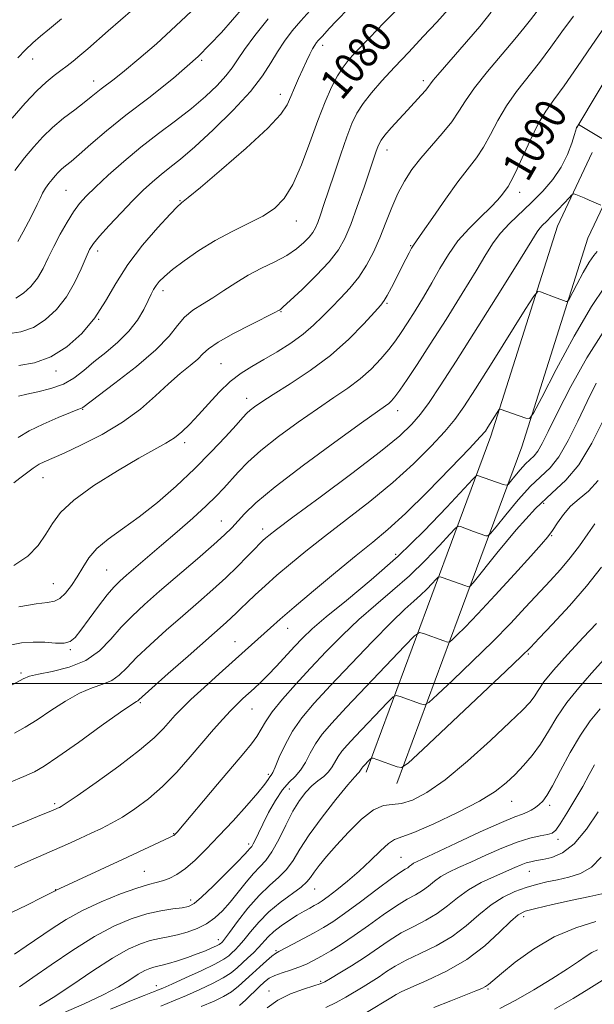
# Model space of a CAD drawing. Extents: x 2102300 to 2105200, y 289800 to 292700.
# Drawn here: x 2103685 to 2103833, y 291417 to 291671 of the extents above; entities that cross this region are included whole.
import ezdxf
from ezdxf.enums import TextEntityAlignment as Align

# ---------------------------------------------------------------- set-up
doc = ezdxf.new("R2010")
doc.units = 0
doc.header["$MEASUREMENT"] = 0
for name, color, linetype, lineweight in [('BREAKLINE DTM HARD', 7, 'Continuous', 0), ('CONTOUR INDEX', 41, 'Continuous', 13), ('CONTOUR INDEX LABEL', 244, 'Continuous', 0), ('CONTOUR INTERMEDIATE', 44, 'Continuous', 0), ('GRID LINE', 7, 'Continuous', 0), ('SPOT ELEVATION DTM', 2, 'Continuous', 13)]:
    doc.layers.add(name, color=color, linetype=linetype, lineweight=lineweight)
doc.styles.add('Style-WORKING', font='WORKING.shx')

msp = doc.modelspace()

# ---------------------------------------------------------------- linework, layer by layer
at = {"layer": 'BREAKLINE DTM HARD'}
for points in [[(2103629.9, 291966.88, 1028.48), (2103688.51, 291948.83, 1037.58), (2103748.43, 291915.54, 1048.67), (2103797.2, 291893.99, 1056.51), (2103824.85, 291879.18, 1063.44), (2103824.49, 291853.81, 1065.97), (2103817.24, 291827.15, 1067.9), (2103837.59, 291813.42, 1070.31), (2103864.14, 291803.76, 1075.86), (2103880.57, 291796.82, 1082.01), (2103895.82, 291783.14, 1087.13), (2103906.03, 291766.2, 1092.32), (2103900.69, 291745.2, 1095.03), (2103876.42, 291709.37, 1093.34), (2103845.33, 291671.89, 1091.65), (2103828.26, 291643.41, 1092.01)], [(2103832.29, 291636.97, 1092.86), (2103823.34, 291618.01, 1094.91), (2103806.13, 291563.82, 1098.46), (2103789.79, 291519.74, 1105.22), (2103773.99, 291477.15, 1110.46)], [(2103839.89, 291633.39, 1092.86), (2103831.18, 291614.93, 1094.91), (2103814.08, 291561.09, 1098.46), (2103797.67, 291516.82, 1105.22), (2103781.86, 291474.23, 1110.46)]]:
    msp.add_polyline3d(points, dxfattribs=at)
at = {"layer": 'CONTOUR INDEX', "flags": 128}
for points, elevation in [([(2103730.219, 291674.682), (2103724.901, 291669.649), (2103719.832, 291665.059), (2103715.33, 291661.164), (2103711.642, 291658.102), (2103708.923, 291655.943), (2103705.555, 291653.383), (2103704.345, 291652.41), (2103703.021, 291651.326), (2103701.238, 291649.917), (2103698.775, 291648.04), (2103695.918, 291645.813), (2103693.074, 291643.423), (2103690.546, 291640.998), (2103688.215, 291638.436), (2103685.853, 291635.58), (2103683.314, 291632.326)], 1070), ([(2103782.384, 291674.356), (2103778.546, 291670.441), (2103774.897, 291666.659), (2103771.83, 291663.439), (2103769.61, 291661.037), (2103767.985, 291659.027), (2103766.573, 291656.812), (2103765.056, 291653.879), (2103763.366, 291650.062), (2103761.496, 291645.277), (2103759.452, 291639.608), (2103757.289, 291633.795), (2103755.071, 291628.742), (2103752.809, 291625.109), (2103750.293, 291622.581), (2103747.26, 291620.598), (2103743.541, 291618.675), (2103739.349, 291616.619), (2103734.992, 291614.311), (2103730.778, 291611.711), (2103727.009, 291609.082), (2103723.984, 291606.766), (2103721.907, 291605.013), (2103720.591, 291603.712), (2103719.753, 291602.662), (2103719.125, 291601.652), (2103718.508, 291600.439), (2103717.721, 291598.769), (2103716.591, 291596.479), (2103714.983, 291593.755), (2103712.773, 291590.874), (2103709.927, 291588.07), (2103706.774, 291585.417), (2103703.731, 291582.948), (2103701.085, 291580.704), (2103698.584, 291578.76), (2103695.841, 291577.2), (2103692.623, 291576.07), (2103689.299, 291575.27), (2103686.388, 291574.663), (2103684.242, 291574.097)], 1080), ([(2103835.612, 291669.558), (2103832.186, 291664.622), (2103828.444, 291659.14), (2103825.028, 291654.21), (2103822.399, 291650.583), (2103820.319, 291647.624), (2103818.371, 291644.348), (2103816.261, 291640.107), (2103814.185, 291635.584), (2103812.463, 291631.794), (2103811.314, 291629.472), (2103810.557, 291628.214), (2103809.101, 291626.245), (2103807.893, 291624.765), (2103806.058, 291622.809), (2103803.482, 291620.329), (2103800.516, 291617.407), (2103797.626, 291614.161), (2103795.161, 291610.696), (2103793.002, 291607.082), (2103790.917, 291603.375), (2103788.741, 291599.663), (2103786.588, 291596.151), (2103784.641, 291593.075), (2103783.006, 291590.572), (2103781.482, 291588.396), (2103779.791, 291586.204), (2103777.709, 291583.744), (2103775.232, 291581.131), (2103772.411, 291578.573), (2103769.26, 291576.189), (2103765.638, 291573.737), (2103761.366, 291570.885), (2103756.412, 291567.434), (2103751.33, 291563.7), (2103746.821, 291560.129), (2103743.411, 291557.075), (2103740.917, 291554.515), (2103737.233, 291550.367), (2103735.273, 291548.315), (2103732.686, 291545.828), (2103729.213, 291542.684), (2103725.209, 291539.164), (2103721.181, 291535.677), (2103712.128, 291527.913), (2103710.373, 291526.37), (2103708.878, 291524.87), (2103707.167, 291522.844), (2103704.929, 291519.939), (2103702.499, 291516.675), (2103700.37, 291513.79), (2103698.867, 291511.859), (2103697.619, 291510.813), (2103696.082, 291510.418), (2103693.853, 291510.438), (2103691.081, 291510.617), (2103688.052, 291510.697), (2103685.015, 291510.467), (2103682.061, 291509.918)], 1090), ([(2103835.1, 291590.665), (2103830.884, 291584.021), (2103826.783, 291576.593), (2103823.339, 291569.878), (2103820.944, 291565.041), (2103819.377, 291561.907), (2103818.265, 291559.967), (2103817.278, 291558.729), (2103815.072, 291556.65), (2103813.681, 291555.119), (2103812.295, 291553.455), (2103811.199, 291552.086), (2103810.558, 291551.338), (2103810.07, 291551.149), (2103809.318, 291551.356), (2103802.707, 291553.667), (2103802.373, 291553.61), (2103801.433, 291552.695), (2103794.758, 291545.452), (2103788.897, 291539.34), (2103782.18, 291532.804), (2103775.286, 291526.718), (2103768.888, 291521.441), (2103763.662, 291517.203), (2103760.046, 291514.106), (2103757.549, 291511.725), (2103755.444, 291509.505), (2103750.799, 291504.476), (2103748.576, 291502.135), (2103746.678, 291500.238), (2103745.054, 291498.707), (2103742.176, 291496.109), (2103740.682, 291494.701), (2103738.982, 291492.981), (2103736.964, 291490.79), (2103734.576, 291488.08), (2103728.576, 291481.076), (2103725.075, 291477.147), (2103721.427, 291473.43), (2103717.78, 291470.242), (2103714.283, 291467.621), (2103711.088, 291465.536), (2103708.277, 291463.922), (2103705.664, 291462.595), (2103702.997, 291461.337), (2103700.076, 291459.976), (2103696.915, 291458.525), (2103693.58, 291457.037), (2103686.672, 291454.068), (2103683.249, 291452.547)], 1100), ([(2103834.671, 291529.986), (2103830.815, 291525.111), (2103826.396, 291520.029), (2103822.057, 291515.325), (2103818.576, 291511.661), (2103816.319, 291509.314), (2103814.01, 291507.03), (2103809.962, 291503.173), (2103788.557, 291482.972), (2103784.772, 291479.469), (2103783.056, 291478.298), (2103781.936, 291478.455), (2103776.689, 291480.402), (2103775.752, 291480.73), (2103775.318, 291480.758), (2103775.014, 291480.507), (2103773.072, 291478.454), (2103772.813, 291478.153), (2103772.635, 291477.902), (2103772.349, 291477.395), (2103772.171, 291477.157), (2103771.856, 291476.842), (2103771.019, 291475.934), (2103769.203, 291473.807), (2103766.175, 291470.1), (2103762.574, 291465.504), (2103759.262, 291460.972), (2103756.868, 291457.262), (2103755.096, 291454.348), (2103753.415, 291452.01), (2103751.398, 291449.991), (2103749.012, 291447.9), (2103746.328, 291445.313), (2103743.469, 291442.004), (2103740.784, 291438.545), (2103738.68, 291435.708), (2103737.439, 291434.06), (2103736.86, 291433.344), (2103736.62, 291433.098), (2103736.42, 291432.925), (2103736.058, 291432.69), (2103735.356, 291432.32), (2103734.171, 291431.765), (2103732.494, 291431.046), (2103730.351, 291430.202), (2103727.826, 291429.29), (2103725.246, 291428.425), (2103722.999, 291427.739), (2103721.361, 291427.317), (2103720.177, 291427.064), (2103719.181, 291426.836), (2103718.125, 291426.497), (2103716.841, 291425.917), (2103715.182, 291424.97), (2103712.986, 291423.568), (2103710.04, 291421.766), (2103706.118, 291419.652), (2103701.171, 291417.341), (2103695.85, 291415.035)], 1110), ([(2103833.773, 291466.89), (2103830.779, 291462.422), (2103827.624, 291458.638), (2103824.581, 291456.29), (2103821.834, 291455.115), (2103819.548, 291454.597), (2103817.818, 291454.289), (2103816.474, 291454.021), (2103815.275, 291453.692), (2103813.98, 291453.208), (2103812.33, 291452.507), (2103807.044, 291450.239), (2103803.639, 291448.648), (2103800.339, 291446.788), (2103797.499, 291444.718), (2103794.929, 291442.6), (2103792.301, 291440.626), (2103789.37, 291438.917), (2103786.218, 291437.324), (2103783.011, 291435.627), (2103779.869, 291433.665), (2103773.52, 291429.301), (2103770.201, 291427.172), (2103767.131, 291425.307), (2103764.745, 291423.901), (2103763.275, 291423.061), (2103762.118, 291422.537), (2103760.469, 291421.995), (2103757.764, 291421.152), (2103754.432, 291419.933), (2103751.144, 291418.319), (2103748.444, 291416.352)], 1120), ([(2103834.832, 291423.354), (2103831.42, 291421.247), (2103827.348, 291418.755), (2103822.582, 291415.98)], 1130)]:
    msp.add_lwpolyline(points, dxfattribs=dict(at, elevation=elevation))
at = {"layer": 'CONTOUR INTERMEDIATE', "flags": 128}
for points, elevation in [([(2103759.462, 291673.55), (2103757.085, 291670.978), (2103754.902, 291668.408), (2103752.881, 291665.749), (2103751.053, 291662.997), (2103749.341, 291660.095), (2103747.235, 291656.785), (2103744.118, 291652.759), (2103739.639, 291647.899), (2103734.521, 291642.849), (2103729.753, 291638.444), (2103726.086, 291635.291), (2103723.324, 291633.084), (2103721.033, 291631.289), (2103718.823, 291629.431), (2103716.468, 291627.27), (2103713.786, 291624.625), (2103710.715, 291621.442), (2103707.667, 291618.178), (2103705.177, 291615.415), (2103703.605, 291613.515), (2103702.617, 291611.944), (2103701.706, 291609.948), (2103700.447, 291606.988), (2103698.753, 291603.399), (2103696.618, 291599.734), (2103694.06, 291596.473), (2103691.179, 291593.809), (2103688.098, 291591.866), (2103684.903, 291590.712), (2103681.525, 291590.206)], 1076), ([(2103713.755, 291673.906), (2103707.389, 291668.375), (2103702.185, 291663.776), (2103700.117, 291661.981), (2103698.371, 291660.547), (2103696.798, 291659.336), (2103695.217, 291658.166), (2103693.461, 291656.851), (2103691.41, 291655.162), (2103688.96, 291652.861), (2103686.026, 291649.755), (2103682.612, 291645.831)], 1068), ([(2103818.063, 291673.428), (2103816.318, 291671.246), (2103814.633, 291669.089), (2103812.334, 291666.266), (2103808.999, 291662.338), (2103805.233, 291657.872), (2103801.892, 291653.681), (2103799.576, 291650.362), (2103797.852, 291647.619), (2103796.027, 291644.938), (2103793.598, 291641.93), (2103790.808, 291638.716), (2103788.086, 291635.541), (2103785.77, 291632.568), (2103783.827, 291629.615), (2103782.133, 291626.415), (2103780.571, 291622.787), (2103779.059, 291618.899), (2103777.52, 291615.004), (2103775.881, 291611.318), (2103774.078, 291607.906), (2103772.045, 291604.794), (2103769.759, 291601.989), (2103767.345, 291599.427), (2103764.972, 291597.023), (2103762.729, 291594.702), (2103760.407, 291592.416), (2103757.724, 291590.123), (2103754.501, 291587.812), (2103750.996, 291585.584), (2103747.574, 291583.569), (2103744.504, 291581.816), (2103741.683, 291580.049), (2103738.913, 291577.912), (2103736.06, 291575.181), (2103733.248, 291572.155), (2103730.665, 291569.268), (2103728.436, 291566.863), (2103726.436, 291564.927), (2103724.475, 291563.358), (2103722.306, 291561.991), (2103715.344, 291558.137), (2103709.772, 291554.875), (2103703.73, 291551.059), (2103698.533, 291547.308), (2103695.13, 291544.087), (2103693.022, 291541.248), (2103691.346, 291538.492), (2103689.343, 291535.616), (2103686.674, 291532.818), (2103683.104, 291530.397)], 1086), ([(2103742.297, 291674.471), (2103736.601, 291667.915), (2103730.651, 291661.727), (2103724.285, 291656.136), (2103717.885, 291651.127), (2103711.971, 291646.624), (2103706.974, 291642.592), (2103702.967, 291639.159), (2103699.934, 291636.495), (2103697.817, 291634.69), (2103696.387, 291633.513), (2103695.371, 291632.654), (2103694.529, 291631.846), (2103693.752, 291630.992), (2103692.964, 291630.04), (2103692.117, 291628.952), (2103691.265, 291627.751), (2103690.49, 291626.475), (2103689.826, 291625.126), (2103689.122, 291623.558), (2103688.18, 291621.591), (2103686.882, 291619.137), (2103685.433, 291616.494), (2103684.117, 291614.055)], 1072), ([(2103795.153, 291673.892), (2103792.202, 291670.629), (2103788.7, 291666.9), (2103784.928, 291662.916), (2103781.264, 291659.026), (2103778.03, 291655.513), (2103775.319, 291652.401), (2103773.172, 291649.65), (2103771.569, 291647.14), (2103770.261, 291644.431), (2103768.944, 291641.005), (2103767.401, 291636.561), (2103765.766, 291631.669), (2103764.265, 291627.118), (2103763.071, 291623.532), (2103762.159, 291620.875), (2103761.456, 291618.944), (2103760.864, 291617.528), (2103760.202, 291616.36), (2103759.266, 291615.166), (2103757.878, 291613.734), (2103755.961, 291612.119), (2103753.464, 291610.441), (2103750.395, 291608.788), (2103746.992, 291607.107), (2103743.55, 291605.311), (2103740.31, 291603.355), (2103737.283, 291601.363), (2103734.427, 291599.501), (2103731.723, 291597.869), (2103729.256, 291596.294), (2103727.133, 291594.535), (2103725.31, 291592.365), (2103723.116, 291589.599), (2103719.729, 291586.066), (2103714.708, 291581.772), (2103709.139, 291577.439), (2103700.826, 291571.238), (2103700.564, 291571.067), (2103699.535, 291570.675), (2103697.692, 291569.934), (2103694.513, 291568.61), (2103690.652, 291566.914), (2103686.996, 291565.146), (2103684.155, 291563.497)], 1082), ([(2103769.482, 291674.189), (2103766.271, 291670.93), (2103764.429, 291668.976), (2103762.654, 291667.031), (2103761.609, 291665.916), (2103761.162, 291665.379), (2103760.683, 291664.689), (2103760.116, 291663.709), (2103759.414, 291662.333), (2103758.573, 291660.574), (2103757.602, 291658.477), (2103756.526, 291656.116), (2103755.447, 291653.682), (2103754.483, 291651.396), (2103753.571, 291649.317), (2103751.927, 291646.856), (2103748.583, 291643.264), (2103743.037, 291638.151), (2103736.635, 291632.577), (2103731.188, 291627.962), (2103728.052, 291625.357), (2103726.763, 291624.333), (2103726.4, 291624.091), (2103726.109, 291623.869), (2103725.297, 291623.06), (2103723.437, 291621.094), (2103720.232, 291617.604), (2103716.298, 291613.043), (2103712.483, 291608.07), (2103709.404, 291603.233), (2103706.742, 291598.65), (2103703.947, 291594.331), (2103700.595, 291590.331), (2103696.753, 291586.892), (2103692.615, 291584.299), (2103688.394, 291582.739), (2103684.388, 291581.998)], 1078), ([(2103806.213, 291673.155), (2103803.274, 291669.516), (2103799.854, 291665.514), (2103792.403, 291656.991), (2103791.271, 291655.64), (2103790.584, 291654.746), (2103790.042, 291654.011), (2103789.312, 291653.109), (2103788.132, 291651.784), (2103784.596, 291647.936), (2103782.472, 291645.597), (2103780.436, 291643.312), (2103778.811, 291641.421), (2103777.817, 291640.148), (2103777.285, 291639.267), (2103776.949, 291638.44), (2103776.557, 291637.31), (2103774.917, 291632.44), (2103773.425, 291628.056), (2103771.678, 291623.049), (2103769.972, 291618.397), (2103768.47, 291614.801), (2103766.79, 291611.838), (2103764.414, 291608.806), (2103761.063, 291605.243), (2103757.407, 291601.653), (2103754.355, 291598.78), (2103752.581, 291597.162), (2103751.819, 291596.515), (2103751.569, 291596.348), (2103751.305, 291596.2), (2103750.392, 291595.721), (2103744.298, 291592.635), (2103739.738, 291590.264), (2103735.769, 291588.039), (2103733.313, 291586.365), (2103731.849, 291585.037), (2103730.499, 291583.696), (2103728.553, 291582.032), (2103725.993, 291579.931), (2103722.972, 291577.324), (2103719.586, 291574.203), (2103715.704, 291570.797), (2103711.141, 291567.393), (2103705.876, 291564.254), (2103700.562, 291561.557), (2103696.017, 291559.456), (2103690.866, 291557.151), (2103689.638, 291556.564), (2103688.789, 291556.077), (2103688.052, 291555.564), (2103684.628, 291552.99), (2103683.071, 291551.758)], 1084), ([(2103748.664, 291671.485), (2103745.26, 291667.197), (2103742.603, 291663.592), (2103740.807, 291660.928), (2103739.407, 291658.826), (2103737.799, 291656.749), (2103735.495, 291654.274), (2103732.482, 291651.43), (2103728.865, 291648.362), (2103724.764, 291645.181), (2103720.358, 291641.862), (2103715.837, 291638.351), (2103711.417, 291634.663), (2103707.401, 291631.107), (2103704.117, 291628.064), (2103701.763, 291625.764), (2103700.03, 291623.825), (2103698.482, 291621.711), (2103696.784, 291619.028), (2103695.016, 291615.946), (2103693.357, 291612.776), (2103691.927, 291609.784), (2103690.594, 291607.045), (2103689.163, 291604.588), (2103687.487, 291602.451), (2103685.6, 291600.706), (2103683.582, 291599.433)], 1074), ([(2103695.352, 291671.484), (2103692.28, 291668.9), (2103689.92, 291666.969), (2103687.959, 291665.295), (2103686.099, 291663.517), (2103684.117, 291661.427)], 1066), ([(2103827.45, 291672.183), (2103824.434, 291668.139), (2103821.562, 291664.14), (2103818.681, 291660.238), (2103812.776, 291652.748), (2103810.132, 291649.015), (2103807.919, 291645.235), (2103806.018, 291641.601), (2103804.245, 291638.366), (2103802.406, 291635.627), (2103797.643, 291629.446), (2103794.416, 291624.972), (2103791.131, 291620.256), (2103788.468, 291616.394), (2103786.147, 291613.059), (2103785.664, 291612.266), (2103785.036, 291611.101), (2103784.175, 291609.436), (2103780.485, 291602.166), (2103779.399, 291600.093), (2103778.624, 291598.77), (2103777.716, 291597.604), (2103776.1, 291595.788), (2103773.334, 291592.748), (2103769.495, 291588.84), (2103764.794, 291584.656), (2103759.53, 291580.719), (2103754.351, 291577.288), (2103749.995, 291574.555), (2103747.004, 291572.64), (2103745.15, 291571.366), (2103744.013, 291570.484), (2103743.159, 291569.705), (2103742.116, 291568.594), (2103740.402, 291566.679), (2103737.654, 291563.634), (2103733.999, 291559.725), (2103729.682, 291555.365), (2103724.957, 291550.939), (2103720.1, 291546.73), (2103715.395, 291542.992), (2103711.104, 291539.894), (2103707.411, 291537.261), (2103704.479, 291534.83), (2103702.38, 291532.39), (2103700.827, 291529.944), (2103699.44, 291527.546), (2103697.931, 291525.278), (2103696.368, 291523.34), (2103694.907, 291521.959), (2103693.564, 291521.254), (2103691.772, 291520.911), (2103688.825, 291520.508), (2103684.349, 291519.74)], 1088), ([(2103834.758, 291640.566), (2103828.741, 291644.19), (2103828.711, 291644.163), (2103828.207, 291643.407), (2103828.174, 291643.313), (2103827.668, 291641.609), (2103826.984, 291639.389), (2103825.882, 291636.461), (2103824.268, 291633.236), (2103822.096, 291630.06), (2103819.494, 291627.006), (2103816.637, 291624.081), (2103810.946, 291618.646), (2103808.584, 291616.15), (2103806.716, 291613.694), (2103804.845, 291610.697), (2103802.327, 291606.462), (2103798.74, 291600.593), (2103794.566, 291593.904), (2103790.508, 291587.513), (2103787.146, 291582.33), (2103784.548, 291578.432), (2103782.656, 291575.693), (2103781.382, 291573.951), (2103780.518, 291572.915), (2103779.826, 291572.263), (2103778.93, 291571.592), (2103776.918, 291570.177), (2103772.738, 291567.215), (2103765.852, 291562.264), (2103757.76, 291556.326), (2103750.477, 291550.764), (2103745.538, 291546.639), (2103742.58, 291543.803), (2103739.275, 291540.181), (2103737.444, 291538.375), (2103734.621, 291535.819), (2103730.418, 291532.159), (2103720.687, 291523.796), (2103716.752, 291520.36), (2103713.552, 291517.395), (2103710.77, 291514.505), (2103708.084, 291511.428), (2103705.152, 291508.435), (2103701.625, 291505.93), (2103697.356, 291504.207), (2103692.994, 291503.123), (2103689.388, 291502.425), (2103687.094, 291501.863), (2103685.5, 291501.201), (2103681.075, 291498.752)], 1092), ([(2103834.484, 291623.389), (2103832.728, 291624.2), (2103831.508, 291624.734), (2103830.198, 291625.28), (2103828.04, 291626.141), (2103827.491, 291626.301), (2103827.042, 291626.091), (2103826.308, 291625.329), (2103825.024, 291623.933), (2103823.411, 291622.2), (2103821.81, 291620.527), (2103820.497, 291619.219), (2103819.485, 291618.232), (2103818.725, 291617.428), (2103818.029, 291616.481), (2103816.658, 291614.286), (2103813.737, 291609.549), (2103808.77, 291601.568), (2103802.785, 291592.015), (2103797.192, 291583.161), (2103793.068, 291576.752), (2103790.175, 291572.462), (2103787.944, 291569.447), (2103785.736, 291566.868), (2103782.63, 291563.931), (2103777.632, 291559.85), (2103770.259, 291554.208), (2103762.057, 291548.076), (2103755.079, 291542.895), (2103750.859, 291539.735), (2103748.851, 291538.186), (2103747.988, 291537.468), (2103747.337, 291536.885), (2103746.499, 291536.074), (2103745.209, 291534.758), (2103743.267, 291532.741), (2103740.735, 291530.169), (2103737.741, 291527.268), (2103734.389, 291524.216), (2103730.7, 291520.982), (2103726.67, 291517.485), (2103722.38, 291513.72), (2103718.238, 291509.986), (2103714.734, 291506.662), (2103712.19, 291504.044), (2103710.234, 291502.105), (2103708.327, 291500.74), (2103706.02, 291499.785), (2103703.236, 291498.856), (2103699.992, 291497.508), (2103696.357, 291495.452), (2103692.607, 291493.005), (2103689.072, 291490.635), (2103685.987, 291488.707), (2103683.22, 291487.166)], 1094), ([(2103833.575, 291611.473), (2103832.693, 291610.452), (2103831.489, 291608.705), (2103829.922, 291605.997), (2103828.288, 291602.952), (2103826.222, 291599), (2103825.847, 291598.515), (2103825.523, 291598.539), (2103824.139, 291599.027), (2103822.99, 291599.453), (2103818.961, 291601.016), (2103818.211, 291601.085), (2103817.183, 291599.909), (2103814.998, 291596.482), (2103806.437, 291582.811), (2103802.154, 291576.013), (2103799.14, 291571.335), (2103796.823, 291568.082), (2103794.27, 291565.028), (2103790.734, 291561.208), (2103786.205, 291556.701), (2103780.854, 291551.848), (2103774.917, 291546.966), (2103768.865, 291542.272), (2103763.233, 291537.96), (2103758.432, 291534.174), (2103754.396, 291530.857), (2103750.939, 291527.901), (2103747.914, 291525.228), (2103745.332, 291522.877), (2103743.244, 291520.914), (2103741.656, 291519.367), (2103740.39, 291518.111), (2103739.221, 291516.982), (2103737.875, 291515.758), (2103728.008, 291507.079), (2103722.923, 291502.577), (2103718.699, 291498.819), (2103715.317, 291495.774), (2103715.03, 291495.549), (2103714.684, 291495.364), (2103713.478, 291494.589), (2103710.596, 291492.592), (2103705.62, 291489.041), (2103699.714, 291484.808), (2103694.439, 291481.063), (2103690.899, 291478.662), (2103688.369, 291477.205), (2103685.667, 291475.976), (2103681.938, 291474.429)], 1096), ([(2103835.47, 291602.237), (2103832.055, 291597.282), (2103827.613, 291589.605), (2103822.982, 291580.975), (2103819.238, 291573.768), (2103817.125, 291569.771), (2103816.063, 291568.395), (2103815.142, 291568.462), (2103808.529, 291570.775), (2103808.389, 291570.788), (2103808.197, 291570.568), (2103807.788, 291569.928), (2103805.386, 291566.1), (2103804.7, 291565.098), (2103803.407, 291563.599), (2103800.597, 291560.609), (2103795.733, 291555.547), (2103789.78, 291549.47), (2103784.077, 291543.846), (2103779.575, 291539.723), (2103775.674, 291536.468), (2103771.387, 291533.026), (2103766.059, 291528.664), (2103760.376, 291523.927), (2103755.356, 291519.68), (2103751.75, 291516.567), (2103749.237, 291514.335), (2103742.783, 291508.495), (2103736.057, 291502.486), (2103732.156, 291498.98), (2103728.763, 291495.866), (2103726.375, 291493.557), (2103724.717, 291491.805), (2103721.692, 291488.345), (2103719.282, 291485.955), (2103715.514, 291482.759), (2103710.151, 291478.688), (2103704.303, 291474.474), (2103699.419, 291471.048), (2103696.569, 291469.091), (2103695.313, 291468.274), (2103694.834, 291468.018), (2103694.329, 291467.789), (2103693.045, 291467.243), (2103690.244, 291466.08), (2103685.452, 291464.128), (2103679.253, 291461.724)], 1098), ([(2103833.303, 291577.468), (2103830.974, 291572.785), (2103828.557, 291567.651), (2103826.094, 291562.652), (2103823.701, 291558.508), (2103821.431, 291555.662), (2103816.36, 291550.884), (2103813.162, 291547.365), (2103809.978, 291543.54), (2103807.458, 291540.391), (2103806.047, 291538.651), (2103805.373, 291538.063), (2103804.855, 291538.124), (2103801.643, 291539.246), (2103798.261, 291540.482), (2103797.701, 291540.578), (2103796.991, 291540.062), (2103795.521, 291538.491), (2103792.854, 291535.6), (2103789.239, 291531.83), (2103785.096, 291527.799), (2103780.784, 291523.983), (2103776.427, 291520.296), (2103772.086, 291516.509), (2103767.819, 291512.458), (2103763.655, 291508.22), (2103759.616, 291503.935), (2103755.771, 291499.759), (2103752.37, 291495.92), (2103749.711, 291492.66), (2103747.963, 291490.133), (2103745.737, 291486.34), (2103744.37, 291484.445), (2103742.38, 291482.016), (2103735.622, 291474.018), (2103725.204, 291461.649), (2103724.699, 291461.098), (2103724.531, 291460.944), (2103724.353, 291460.814), (2103724.077, 291460.662), (2103723.371, 291460.328), (2103711.066, 291454.613), (2103693.835, 291446.575), (2103693.766, 291446.529), (2103693.587, 291446.425), (2103692.724, 291445.974), (2103690.495, 291444.825), (2103686.421, 291442.764), (2103680.84, 291440.098)], 1102), ([(2103835.286, 291568.159), (2103832.207, 291562.028), (2103828.861, 291556.432), (2103825.503, 291552.412), (2103821.889, 291549.093), (2103817.648, 291545.117), (2103812.643, 291539.61), (2103807.66, 291533.625), (2103801.537, 291525.965), (2103800.675, 291524.978), (2103800.392, 291524.892), (2103799.418, 291525.235), (2103793.815, 291527.296), (2103793.029, 291527.546), (2103792.548, 291527.428), (2103791.961, 291526.845), (2103790.951, 291525.749), (2103789.581, 291524.321), (2103788.011, 291522.793), (2103786.283, 291521.248), (2103783.965, 291519.15), (2103780.511, 291515.816), (2103775.629, 291510.851), (2103770.055, 291505.039), (2103764.779, 291499.457), (2103760.583, 291494.916), (2103757.402, 291491.173), (2103754.961, 291487.716), (2103753.028, 291484.201), (2103751.546, 291480.949), (2103750.497, 291478.443), (2103749.842, 291477.007), (2103749.441, 291476.313), (2103749.13, 291475.872), (2103748.706, 291475.217), (2103747.811, 291473.978), (2103746.05, 291471.809), (2103743.187, 291468.527), (2103739.639, 291464.597), (2103735.984, 291460.651), (2103732.693, 291457.216), (2103729.82, 291454.41), (2103727.311, 291452.248), (2103725.113, 291450.72), (2103723.178, 291449.71), (2103721.457, 291449.077), (2103719.817, 291448.65), (2103717.79, 291448.139), (2103714.822, 291447.229), (2103710.581, 291445.693), (2103705.631, 291443.674), (2103700.761, 291441.409), (2103696.574, 291439.095), (2103692.951, 291436.777), (2103686.283, 291432.187), (2103683.211, 291430.116)], 1104), ([(2103833.781, 291552.354), (2103831.319, 291549.639), (2103828.9, 291547.606), (2103826.694, 291545.733), (2103824.83, 291543.635), (2103823.287, 291541.463), (2103822.006, 291539.505), (2103820.827, 291537.864), (2103819.191, 291535.914), (2103816.438, 291532.846), (2103812.199, 291528.189), (2103807.273, 291522.821), (2103802.746, 291517.955), (2103799.475, 291514.54), (2103797.389, 291512.451), (2103796.183, 291511.297), (2103795.525, 291510.74), (2103794.96, 291510.655), (2103794.004, 291510.967), (2103788.751, 291512.914), (2103787.697, 291513.119), (2103786.443, 291512.286), (2103783.914, 291509.7), (2103773.964, 291499.236), (2103768.831, 291493.811), (2103765.089, 291489.789), (2103762.582, 291486.878), (2103760.852, 291484.445), (2103759.491, 291482.002), (2103758.278, 291479.646), (2103757.039, 291477.615), (2103755.635, 291476.024), (2103754.059, 291474.496), (2103752.34, 291472.526), (2103750.531, 291469.79), (2103748.786, 291466.669), (2103747.285, 291463.723), (2103746.162, 291461.403), (2103745.373, 291459.731), (2103744.827, 291458.62), (2103744.439, 291457.967), (2103744.136, 291457.59), (2103743.854, 291457.292), (2103743.462, 291456.841), (2103742.589, 291455.878), (2103740.802, 291454.012), (2103737.884, 291451.068), (2103734.495, 291447.728), (2103731.514, 291444.89), (2103729.55, 291443.223), (2103728.13, 291442.472), (2103726.513, 291442.153), (2103724.116, 291441.842), (2103720.993, 291441.348), (2103717.354, 291440.541), (2103713.352, 291439.282), (2103708.904, 291437.401), (2103703.867, 291434.72), (2103698.252, 291431.209), (2103692.685, 291427.435), (2103687.946, 291424.109), (2103684.527, 291421.767)], 1106), ([(2103832.955, 291541.223), (2103831.181, 291538.584), (2103829.017, 291535.531), (2103826.625, 291532.4), (2103824.119, 291529.431), (2103821.435, 291526.476), (2103815.087, 291519.655), (2103811.177, 291515.512), (2103806.595, 291510.828), (2103801.388, 291505.718), (2103796.327, 291500.875), (2103792.37, 291497.134), (2103790.148, 291495.105), (2103789.008, 291494.477), (2103787.97, 291494.711), (2103782.72, 291496.658), (2103781.724, 291496.925), (2103780.88, 291496.522), (2103779.464, 291495.103), (2103771.145, 291486.34), (2103769.081, 291484.121), (2103767.698, 291482.516), (2103766.744, 291481.173), (2103765.212, 291478.461), (2103764.264, 291477.186), (2103763.006, 291476.034), (2103761.52, 291474.887), (2103759.937, 291473.586), (2103758.357, 291471.966), (2103756.75, 291469.841), (2103755.056, 291467.024), (2103753.243, 291463.472), (2103751.401, 291459.741), (2103749.652, 291456.534), (2103748.067, 291454.329), (2103746.529, 291452.701), (2103744.872, 291451), (2103742.979, 291448.747), (2103740.94, 291446.15), (2103738.89, 291443.585), (2103736.92, 291441.361), (2103734.929, 291439.508), (2103732.768, 291437.986), (2103730.341, 291436.76), (2103727.775, 291435.807), (2103725.247, 291435.111), (2103722.884, 291434.628), (2103720.603, 291434.212), (2103718.267, 291433.689), (2103715.703, 291432.864), (2103712.586, 291431.455), (2103708.557, 291429.156), (2103703.47, 291425.853), (2103698.041, 291422.18), (2103693.202, 291418.962), (2103689.667, 291416.822)], 1108), ([(2103833.375, 291515.461), (2103829.911, 291511.824), (2103825.862, 291507.513), (2103822.245, 291503.466), (2103819.825, 291500.411), (2103818.349, 291498.228), (2103817.31, 291496.585), (2103816.174, 291495.09), (2103814.308, 291493.118), (2103811.049, 291489.982), (2103806.035, 291485.309), (2103800.082, 291479.977), (2103794.306, 291475.173), (2103789.593, 291471.833), (2103785.922, 291469.884), (2103783.042, 291469), (2103780.677, 291468.78), (2103778.434, 291468.516), (2103775.892, 291467.425), (2103772.781, 291464.979), (2103769.423, 291461.674), (2103766.29, 291458.26), (2103763.766, 291455.357), (2103761.871, 291453.049), (2103760.539, 291451.288), (2103759.626, 291449.975), (2103758.681, 291448.821), (2103757.178, 291447.485), (2103751.799, 291443.518), (2103748.807, 291441.039), (2103746.227, 291438.41), (2103744.116, 291435.895), (2103742.44, 291433.784), (2103741.149, 291432.284), (2103740.146, 291431.26), (2103739.321, 291430.492), (2103738.494, 291429.761), (2103737.208, 291428.867), (2103734.935, 291427.612), (2103731.402, 291425.898), (2103727.357, 291424.038), (2103723.802, 291422.445), (2103721.489, 291421.425), (2103720.166, 291420.861), (2103719.331, 291420.531), (2103718.435, 291420.191), (2103716.729, 291419.526), (2103713.416, 291418.2), (2103708.036, 291416.011)], 1112), ([(2103835.247, 291506.16), (2103832.096, 291502.65), (2103828.792, 291498.916), (2103825.726, 291495.084), (2103823.184, 291491.286), (2103821.013, 291487.654), (2103818.954, 291484.324), (2103816.802, 291481.396), (2103814.577, 291478.821), (2103812.357, 291476.516), (2103810.095, 291474.369), (2103807.252, 291472.158), (2103803.171, 291469.634), (2103797.537, 291466.692), (2103791.432, 291463.802), (2103786.281, 291461.577), (2103781.267, 291459.706), (2103779.732, 291458.715), (2103777.666, 291456.838), (2103775.074, 291454.305), (2103772.167, 291451.549), (2103769.175, 291448.958), (2103766.395, 291446.734), (2103764.137, 291445.032), (2103762.602, 291443.937), (2103761.536, 291443.25), (2103760.573, 291442.703), (2103759.404, 291442.064), (2103757.95, 291441.25), (2103756.188, 291440.213), (2103754.143, 291438.935), (2103752.038, 291437.502), (2103750.143, 291436.026), (2103748.646, 291434.598), (2103746.2, 291431.859), (2103744.858, 291430.508), (2103743.431, 291429.177), (2103740.662, 291426.64), (2103739.111, 291425.383), (2103737.056, 291424.045), (2103734.292, 291422.581), (2103731.031, 291421.049), (2103727.596, 291419.537), (2103724.242, 291418.113), (2103720.966, 291416.774)], 1114), ([(2103834.28, 291493.477), (2103831.721, 291490.319), (2103829.207, 291486.703), (2103826.595, 291482.216), (2103824.096, 291477.528), (2103822.013, 291473.579), (2103820.548, 291471.057), (2103819.51, 291469.649), (2103818.609, 291468.79), (2103817.617, 291468.023), (2103816.541, 291467.32), (2103815.45, 291466.756), (2103814.268, 291466.317), (2103812.337, 291465.616), (2103808.852, 291464.17), (2103803.409, 291461.713), (2103797.211, 291458.829), (2103786.911, 291454.008), (2103786.16, 291453.598), (2103785.639, 291453.218), (2103785.167, 291452.829), (2103784.684, 291452.466), (2103784.054, 291452.082), (2103782.837, 291451.302), (2103780.517, 291449.666), (2103776.822, 291446.925), (2103772.467, 291443.662), (2103768.409, 291440.671), (2103765.347, 291438.538), (2103762.936, 291437.025), (2103760.569, 291435.686), (2103757.831, 291434.198), (2103755.069, 291432.723), (2103751.45, 291430.84), (2103750.58, 291430.33), (2103749.659, 291429.631), (2103748.268, 291428.457), (2103746.512, 291426.912), (2103744.628, 291425.197), (2103742.802, 291423.494), (2103741.011, 291421.897), (2103739.178, 291420.479), (2103737.181, 291419.263), (2103734.706, 291418.06), (2103731.39, 291416.629)], 1116), ([(2103832.871, 291478.994), (2103831.521, 291476.484), (2103829.842, 291473.43), (2103827.819, 291469.94), (2103825.753, 291466.523), (2103824.021, 291463.788), (2103822.859, 291462.17), (2103821.918, 291461.4), (2103820.709, 291461.033), (2103818.824, 291460.667), (2103816.204, 291460.069), (2103812.873, 291459.045), (2103808.935, 291457.494), (2103804.8, 291455.672), (2103800.96, 291453.925), (2103797.797, 291452.509), (2103795.275, 291451.328), (2103793.249, 291450.193), (2103791.569, 291448.968), (2103790.048, 291447.714), (2103788.493, 291446.546), (2103786.712, 291445.5), (2103784.528, 291444.313), (2103781.764, 291442.646), (2103778.344, 291440.294), (2103774.584, 291437.577), (2103770.901, 291434.95), (2103767.635, 291432.774), (2103764.826, 291431.045), (2103762.44, 291429.666), (2103760.408, 291428.546), (2103758.538, 291427.616), (2103756.603, 291426.811), (2103754.46, 291426.073), (2103752.305, 291425.369), (2103750.419, 291424.672), (2103748.977, 291423.933), (2103747.748, 291423.018), (2103746.394, 291421.772), (2103742.88, 291418.382), (2103741.3, 291416.913)], 1118), ([(2103834.6, 291455.155), (2103832.089, 291452.646), (2103829.258, 291451.012), (2103826.249, 291450.021), (2103823.289, 291449.368), (2103820.542, 291448.785), (2103817.904, 291448.144), (2103815.206, 291447.348), (2103812.321, 291446.295), (2103809.288, 291444.851), (2103806.19, 291442.877), (2103803.063, 291440.318), (2103799.765, 291437.467), (2103796.11, 291434.706), (2103792.028, 291432.335), (2103787.908, 291430.335), (2103784.257, 291428.607), (2103781.438, 291427.062), (2103779.231, 291425.647), (2103777.275, 291424.317), (2103775.27, 291423.031), (2103773.164, 291421.75), (2103768.677, 291419.069), (2103766.221, 291417.708), (2103763.512, 291416.427)], 1122), ([(2103834.727, 291445.721), (2103831.65, 291445.049), (2103827.108, 291444.069), (2103822.047, 291442.957), (2103817.707, 291441.972), (2103814.95, 291441.234), (2103813.128, 291440.311), (2103811.215, 291438.628), (2103808.381, 291435.818), (2103804.57, 291432.322), (2103799.919, 291428.786), (2103794.685, 291425.752), (2103789.598, 291423.346), (2103785.504, 291421.587), (2103783.006, 291420.458), (2103781.723, 291419.78), (2103780.338, 291418.891), (2103774.08, 291415.077)], 1124), ([(2103833.204, 291438.6), (2103828.036, 291436.975), (2103822.483, 291434.612), (2103817.121, 291431.453), (2103812.429, 291428.069), (2103808.86, 291425.191), (2103805.517, 291422.366), (2103804.748, 291421.811), (2103803.824, 291421.326), (2103802.285, 291420.675), (2103799.692, 291419.654), (2103795.838, 291418.149), (2103791.426, 291416.413)], 1126), ([(2103833.658, 291431.236), (2103832.213, 291430.584), (2103830.704, 291429.655), (2103828.726, 291428.288), (2103825.853, 291426.343), (2103821.84, 291423.777), (2103817.181, 291420.943), (2103812.55, 291418.295), (2103808.466, 291416.176)], 1128)]:
    msp.add_lwpolyline(points, dxfattribs=dict(at, elevation=elevation))
at = {"layer": 'GRID LINE', "flags": 128}
msp.add_lwpolyline([(2102500, 291500), (2105000, 291500)], dxfattribs=at)
at = {"layer": 'SPOT ELEVATION DTM'}
for p in [(2103762.74, 291664.65, 1078.5), (2103687.95, 291661.12, 1066.7), (2103731.48, 291660.74, 1072), (2103788.67, 291655.49, 1083.6), (2103703.63, 291655.41, 1069.4), (2103751.84, 291652.04, 1077.4), (2103779.35, 291637.67, 1084.6), (2103696.52, 291627.27, 1073), (2103813.59, 291626.7, 1090.6), (2103725.97, 291624.58, 1077.9), (2103755.92, 291619.3, 1080.7), (2103785.47, 291612.96, 1087.9), (2103704.71, 291611.54, 1076.5), (2103721.57, 291601.31, 1080.5), (2103779.36, 291598.08, 1088.2), (2103751.97, 291595.9, 1084.1), (2103704.97, 291593.92, 1078), (2103736.54, 291582.48, 1085.1), (2103693.91, 291580.6, 1078.5), (2103743.17, 291573.59, 1087.4), (2103700.8, 291570.76, 1082.1), (2103782.05, 291570.37, 1092.6), (2103727.15, 291562.16, 1086.4), (2103690.62, 291553.1, 1084.8), (2103819.78, 291546.5, 1104.7), (2103736.61, 291541.95, 1091.2), (2103747.25, 291539.86, 1093.5), (2103821.85, 291538.16, 1106.1), (2103781.6, 291533.34, 1099.4), (2103706.99, 291529.24, 1089), (2103693.25, 291525.73, 1087.1), (2103753.7, 291514.19, 1098.7), (2103740.11, 291510.81, 1097.2), (2103697.61, 291508.69, 1090.2), (2103815.83, 291507.62, 1110.2), (2103684.93, 291502.74, 1091.7), (2103715.7, 291495.03, 1096.2), (2103744.49, 291493.45, 1100.8), (2103748.75, 291476.57, 1103.7), (2103754.15, 291472.8, 1107), (2103693.61, 291469.02, 1097.7), (2103811.48, 291469.63, 1114.8), (2103821.29, 291468.54, 1116.4), (2103724.29, 291461.28, 1101.9), (2103743.65, 291458.55, 1105.6), (2103823.47, 291459.76, 1118.5), (2103782.97, 291455.13, 1115.1), (2103716.73, 291451.5, 1103.1), (2103816.02, 291451.52, 1120.8), (2103693.85, 291446.77, 1101.96), (2103760.7, 291446.98, 1112.8), (2103728.67, 291444.1, 1105.5), (2103814.57, 291439.81, 1124.5), (2103735.81, 291433.88, 1109.4), (2103750.66, 291431.07, 1115.8), (2103719.82, 291422.04, 1111.4), (2103762.26, 291423.16, 1119.8), (2103748.92, 291420.65, 1119.4), (2103805.42, 291421.14, 1126.2)]:
    msp.add_point(p, dxfattribs=at)

# ---------------------------------------------------------------- texts
at = {"layer": 'CONTOUR INDEX LABEL', "style": 'Style-WORKING', "width": 0.875}
for s, rotation, p in [('1080', 49.8, (2103764.548, 291652.733, 1080)), ('1090', 59.8, (2103812.118, 291631.096, 1090))]:
    msp.add_text(s, height=8, rotation=rotation, dxfattribs=at).set_placement(p, align=Align.MIDDLE_LEFT)

doc.saveas('drawing.dxf')
